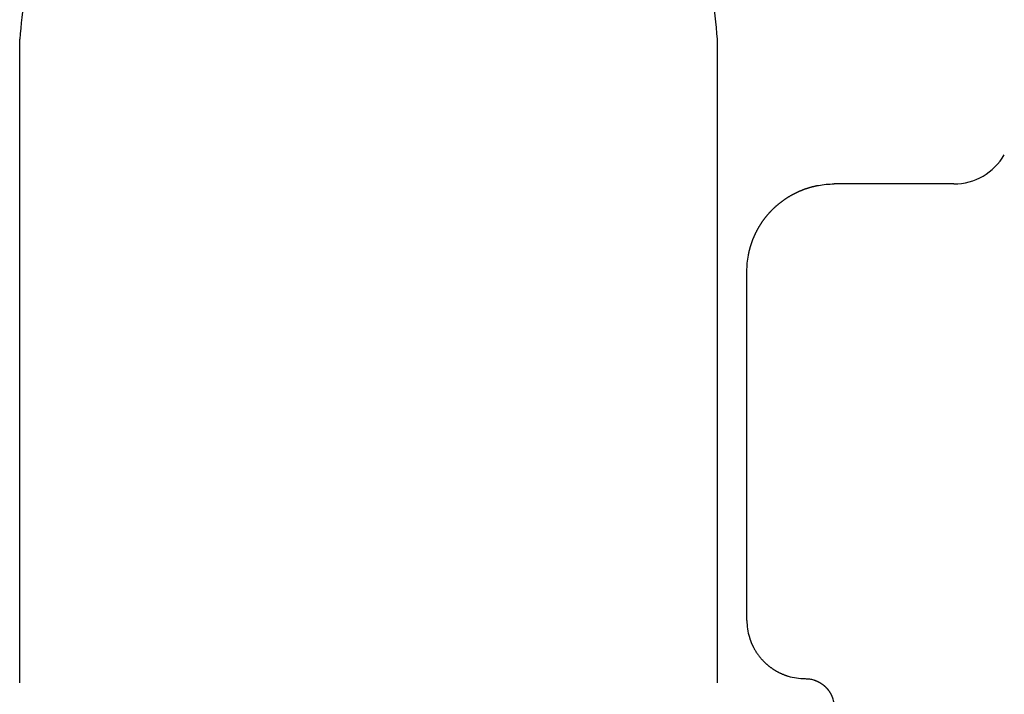
# Model space of a CAD drawing. Units: inches. Extents: x 111 to 832, y 41 to 658.
# Drawn here: x 201 to 218, y 127 to 138 of the extents above; entities that cross this region are included whole.
import ezdxf

# ---------------------------------------------------------------- set-up
doc = ezdxf.new("R2010")
doc.units = ezdxf.units.IN

msp = doc.modelspace()

# ---------------------------------------------------------------- linework, layer by layer
at = {"color": 3, "linetype": 'Continuous'}
for p, q in [((201.005, 126.929), (201.005, 137.986)), ((212.995, 126.929), (212.995, 137.986)), ((217.057, 135.5), (215.001, 135.5)), ((213.5, 128), (213.5, 134)), ((214.497, 127), (214.501, 127))]:
    msp.add_line(p, q, dxfattribs=at)
msp.add_arc((217.057, 136.5), 1, 270, 330, dxfattribs=at)
for points, knots in [([(212.995, 137.986), (212.971, 138.252), (212.923, 138.786), (212.793, 139.322), (212.714, 139.609), (212.702, 139.652), (212.69, 139.696), (212.678, 139.739), (212.665, 139.782), (212.652, 139.825), (212.639, 139.868), (212.626, 139.911), (212.613, 139.954), (212.6, 139.997), (212.586, 140.04), (212.572, 140.083), (212.558, 140.126), (212.544, 140.168), (212.53, 140.211), (212.513, 140.261), (212.494, 140.318), (212.472, 140.383), (212.449, 140.447), (212.426, 140.511), (212.403, 140.575), (212.379, 140.639), (212.356, 140.703), (212.331, 140.767), (212.307, 140.831), (212.282, 140.894), (212.257, 140.958), (212.232, 141.021), (212.207, 141.084), (212.181, 141.147), (212.155, 141.21), (212.13, 141.27), (212.107, 141.325), (212.084, 141.378), (212.062, 141.43), (212.04, 141.482), (212.017, 141.534), (211.994, 141.586), (211.971, 141.637), (211.948, 141.689), (211.924, 141.741), (211.901, 141.793), (211.877, 141.844), (211.853, 141.896), (211.83, 141.947), (211.805, 141.998), (211.781, 142.05), (211.759, 142.096), (211.739, 142.137), (211.722, 142.174), (211.704, 142.21), (211.686, 142.246), (211.669, 142.282), (211.651, 142.319), (211.633, 142.355), (211.615, 142.391), (211.597, 142.427), (211.578, 142.463), (211.56, 142.499), (211.542, 142.535), (211.524, 142.571), (211.505, 142.607), (211.487, 142.643), (211.465, 142.684), (211.441, 142.73), (211.415, 142.781), (211.388, 142.832), (211.361, 142.882), (211.334, 142.933), (211.307, 142.984), (211.279, 143.034), (211.252, 143.085), (211.224, 143.135), (211.196, 143.185), (211.168, 143.235), (211.14, 143.285), (211.111, 143.335), (211.083, 143.385), (211.054, 143.435), (211.028, 143.481), (211.004, 143.523), (210.981, 143.561), (210.959, 143.599), (210.937, 143.636), (210.915, 143.674), (210.892, 143.712), (210.869, 143.749), (210.847, 143.787), (210.824, 143.825), (210.801, 143.862), (210.778, 143.899), (210.755, 143.937), (210.732, 143.974), (210.709, 144.011), (210.686, 144.049), (210.664, 144.084), (210.643, 144.116), (210.624, 144.147), (210.604, 144.177), (210.585, 144.207), (210.565, 144.237), (210.546, 144.268), (210.526, 144.298), (210.506, 144.328), (210.487, 144.358), (210.467, 144.388), (210.447, 144.418), (210.427, 144.448), (210.407, 144.478), (210.387, 144.507), (210.367, 144.537), (210.344, 144.571), (210.317, 144.61), (210.288, 144.652), (210.259, 144.695), (210.229, 144.737), (210.199, 144.779), (210.17, 144.821), (210.14, 144.863), (210.109, 144.905), (210.079, 144.947), (210.049, 144.988), (210.018, 145.03), (209.987, 145.071), (209.956, 145.113), (209.925, 145.154), (209.894, 145.195), (209.864, 145.233), (209.837, 145.268), (209.812, 145.299), (209.787, 145.331), (209.762, 145.363), (209.737, 145.395), (209.711, 145.426), (209.686, 145.458), (209.66, 145.489), (209.634, 145.52), (209.608, 145.551), (209.582, 145.583), (209.556, 145.613), (209.53, 145.644), (209.503, 145.675), (209.477, 145.706), (209.448, 145.738), (209.418, 145.772), (209.386, 145.808), (209.354, 145.843), (209.322, 145.879), (209.29, 145.914), (209.257, 145.949), (209.224, 145.984), (209.191, 146.018), (209.157, 146.052), (209.124, 146.087), (209.09, 146.12), (209.056, 146.154), (209.022, 146.188), (208.987, 146.221), (208.952, 146.254), (208.92, 146.284), (208.89, 146.311), (208.862, 146.336), (208.835, 146.361), (208.807, 146.386), (208.779, 146.41), (208.751, 146.435), (208.722, 146.459), (208.694, 146.482), (208.665, 146.506), (208.636, 146.529), (208.607, 146.553), (208.578, 146.576), (208.548, 146.598), (208.519, 146.621), (208.489, 146.643), (208.457, 146.666), (208.424, 146.69), (208.39, 146.714), (208.355, 146.738), (208.32, 146.761), (208.285, 146.784), (208.249, 146.807), (208.213, 146.829), (208.177, 146.851), (208.141, 146.872), (208.104, 146.893), (208.068, 146.913), (208.03, 146.933), (207.993, 146.952), (207.955, 146.971), (207.917, 146.989), (207.883, 147.004), (207.853, 147.018), (207.828, 147.029), (207.802, 147.039), (207.776, 147.05), (207.75, 147.06), (207.724, 147.07), (207.698, 147.08), (207.672, 147.089), (207.645, 147.098), (207.619, 147.106), (207.592, 147.115), (207.566, 147.123), (207.539, 147.13), (207.512, 147.138), (207.485, 147.145), (207.458, 147.151), (207.43, 147.158), (207.402, 147.164), (207.375, 147.169), (207.347, 147.174), (207.319, 147.179), (207.29, 147.184), (207.262, 147.188), (207.234, 147.191), (207.206, 147.195), (207.177, 147.198), (207.149, 147.2), (207.121, 147.202), (207.092, 147.204), (207.064, 147.205), (207.035, 147.205), (207.007, 147.206), (206.978, 147.206), (206.949, 147.205), (206.92, 147.204), (206.891, 147.203), (206.862, 147.201), (206.834, 147.199), (206.805, 147.196), (206.776, 147.193), (206.747, 147.189), (206.719, 147.185), (206.69, 147.181), (206.662, 147.176), (206.633, 147.171), (206.605, 147.165), (206.576, 147.159), (206.549, 147.153), (206.522, 147.146), (206.495, 147.14), (206.469, 147.133), (206.442, 147.125), (206.416, 147.117), (206.39, 147.109), (206.364, 147.101), (206.338, 147.092), (206.312, 147.083), (206.286, 147.074), (206.261, 147.064), (206.235, 147.054), (206.21, 147.044), (206.184, 147.034), (206.159, 147.023), (206.136, 147.013), (206.116, 147.004), (206.098, 146.996), (206.08, 146.988), (206.063, 146.979), (206.045, 146.971), (206.027, 146.962), (206.01, 146.953), (205.992, 146.944), (205.975, 146.935), (205.957, 146.926), (205.94, 146.917), (205.922, 146.908), (205.905, 146.898), (205.888, 146.888), (205.871, 146.879), (205.854, 146.869), (205.837, 146.859), (205.82, 146.849), (205.803, 146.839), (205.786, 146.828), (205.769, 146.818), (205.752, 146.808), (205.736, 146.797), (205.719, 146.786), (205.702, 146.776), (205.686, 146.765), (205.669, 146.754), (205.653, 146.743), (205.637, 146.732), (205.62, 146.721), (205.604, 146.71), (205.587, 146.698), (205.57, 146.686), (205.553, 146.673), (205.536, 146.661), (205.518, 146.648), (205.501, 146.635), (205.484, 146.622), (205.467, 146.61), (205.45, 146.597), (205.433, 146.583), (205.416, 146.57), (205.399, 146.557), (205.382, 146.544), (205.365, 146.53), (205.348, 146.517), (205.332, 146.503), (205.316, 146.49), (205.301, 146.478), (205.287, 146.466), (205.273, 146.454), (205.259, 146.443), (205.245, 146.431), (205.231, 146.419), (205.217, 146.407), (205.203, 146.395), (205.19, 146.383), (205.176, 146.371), (205.162, 146.358), (205.148, 146.346), (205.135, 146.334), (205.121, 146.322), (205.108, 146.309), (205.09, 146.293), (205.067, 146.272), (205.04, 146.247), (205.013, 146.221), (204.987, 146.196), (204.96, 146.17), (204.934, 146.144), (204.908, 146.118), (204.882, 146.092), (204.856, 146.066), (204.83, 146.039), (204.804, 146.013), (204.779, 145.986), (204.753, 145.959), (204.728, 145.933), (204.703, 145.906), (204.675, 145.875), (204.644, 145.841), (204.61, 145.804), (204.577, 145.767), (204.543, 145.729), (204.51, 145.691), (204.478, 145.653), (204.445, 145.615), (204.412, 145.576), (204.38, 145.538), (204.348, 145.499), (204.316, 145.46), (204.285, 145.421), (204.253, 145.382), (204.222, 145.342), (204.191, 145.303), (204.16, 145.264), (204.13, 145.226), (204.101, 145.188), (204.072, 145.15), (204.044, 145.112), (204.015, 145.074), (203.987, 145.036), (203.958, 144.997), (203.93, 144.959), (203.902, 144.921), (203.874, 144.882), (203.846, 144.843), (203.819, 144.804), (203.791, 144.766), (203.764, 144.727), (203.736, 144.687), (203.711, 144.651), (203.687, 144.616), (203.665, 144.584), (203.644, 144.552), (203.622, 144.52), (203.6, 144.488), (203.578, 144.456), (203.557, 144.424), (203.536, 144.391), (203.514, 144.359), (203.493, 144.327), (203.472, 144.294), (203.451, 144.262), (203.429, 144.229), (203.408, 144.197), (203.388, 144.164), (203.356, 144.114), (203.313, 144.047), (203.26, 143.961), (203.207, 143.876), (203.155, 143.79), (203.103, 143.705), (203.052, 143.618), (203.001, 143.532), (202.951, 143.445), (202.901, 143.358), (202.852, 143.271), (202.803, 143.183), (202.754, 143.096), (202.706, 143.008), (202.659, 142.919), (202.611, 142.831), (202.564, 142.741), (202.517, 142.651), (202.47, 142.559), (202.424, 142.467), (202.377, 142.375), (202.332, 142.283), (202.287, 142.19), (202.242, 142.098), (202.198, 142.005), (202.154, 141.912), (202.111, 141.818), (202.068, 141.724), (202.026, 141.63), (201.984, 141.536), (201.943, 141.442), (201.903, 141.347), (201.802, 141.11), (201.649, 140.729), (201.437, 140.137), (201.241, 139.474), (201.078, 138.737), (201.029, 138.236), (201.005, 137.986)], [0, 0, 0, 0, 0.80244, 1.604879, 1.649875, 1.694868, 1.739859, 1.78485, 1.829836, 1.874823, 1.91981, 1.964797, 2.009781, 2.054766, 2.09975, 2.144734, 2.189721, 2.234707, 2.279693, 2.32468, 2.392836, 2.460992, 2.529148, 2.597304, 2.665461, 2.733617, 2.801774, 2.86993, 2.938093, 3.006257, 3.07442, 3.142583, 3.210746, 3.278909, 3.347072, 3.415234, 3.471956, 3.528677, 3.585398, 3.642119, 3.69884, 3.755561, 3.812281, 3.869002, 3.925719, 3.982435, 4.039152, 4.095868, 4.152584, 4.209301, 4.266017, 4.322733, 4.363138, 4.403542, 4.443946, 4.484351, 4.524755, 4.565159, 4.605564, 4.645968, 4.686373, 4.726777, 4.767182, 4.807587, 4.847992, 4.888397, 4.928802, 4.969207, 5.026656, 5.084104, 5.141553, 5.199001, 5.25645, 5.313898, 5.371347, 5.428796, 5.486245, 5.543694, 5.601143, 5.658592, 5.716041, 5.77349, 5.830939, 5.888388, 5.932291, 5.976195, 6.020098, 6.064002, 6.107905, 6.151808, 6.195712, 6.239615, 6.283517, 6.327419, 6.371321, 6.415223, 6.459124, 6.503026, 6.546928, 6.59083, 6.626797, 6.662764, 6.69873, 6.734697, 6.770664, 6.80663, 6.842597, 6.878563, 6.914532, 6.9505, 6.986468, 7.022436, 7.058404, 7.094373, 7.130341, 7.166309, 7.217924, 7.269538, 7.321153, 7.372768, 7.424382, 7.475997, 7.527612, 7.579227, 7.63084, 7.682452, 7.734065, 7.785677, 7.83729, 7.888902, 7.940515, 7.992127, 8.032651, 8.073174, 8.113698, 8.154222, 8.194745, 8.235269, 8.275792, 8.316316, 8.356844, 8.397373, 8.437901, 8.47843, 8.518959, 8.559488, 8.600017, 8.640547, 8.688433, 8.736319, 8.784206, 8.832092, 8.879979, 8.927866, 8.975752, 9.023639, 9.071517, 9.119394, 9.167272, 9.215149, 9.263026, 9.310903, 9.35878, 9.406656, 9.443846, 9.481036, 9.518225, 9.555415, 9.592603, 9.629792, 9.666981, 9.704169, 9.741376, 9.778583, 9.81579, 9.852997, 9.890205, 9.927414, 9.964623, 10.001831, 10.043969, 10.086108, 10.128246, 10.170384, 10.212525, 10.254666, 10.296807, 10.338948, 10.38106, 10.423173, 10.465285, 10.507398, 10.549504, 10.591611, 10.633716, 10.675821, 10.703684, 10.731547, 10.75941, 10.787273, 10.815134, 10.842996, 10.870858, 10.89872, 10.92658, 10.954441, 10.982301, 11.010161, 11.038021, 11.065882, 11.093742, 11.121602, 11.150057, 11.178512, 11.206967, 11.235422, 11.263878, 11.292335, 11.320791, 11.349247, 11.377703, 11.406158, 11.434613, 11.463068, 11.491522, 11.519976, 11.548429, 11.576883, 11.605809, 11.634736, 11.663664, 11.692591, 11.72152, 11.750449, 11.779379, 11.808308, 11.83724, 11.866172, 11.895104, 11.924036, 11.952966, 11.981896, 12.010826, 12.039756, 12.067134, 12.094511, 12.121889, 12.149267, 12.176645, 12.204023, 12.231401, 12.258779, 12.286153, 12.313526, 12.340901, 12.368275, 12.395647, 12.42302, 12.450392, 12.477765, 12.497442, 12.517119, 12.536797, 12.556474, 12.57615, 12.595826, 12.615502, 12.635179, 12.65485, 12.67452, 12.694191, 12.713862, 12.733533, 12.753204, 12.772875, 12.792547, 12.812302, 12.832058, 12.851814, 12.87157, 12.891325, 12.911081, 12.930837, 12.950592, 12.97035, 12.990107, 13.009864, 13.029622, 13.049379, 13.069136, 13.088894, 13.108651, 13.130119, 13.151586, 13.173054, 13.194522, 13.215989, 13.237457, 13.258924, 13.280392, 13.301858, 13.323325, 13.344792, 13.366258, 13.387725, 13.409192, 13.430658, 13.452125, 13.470455, 13.488786, 13.507117, 13.525447, 13.543778, 13.562108, 13.580438, 13.598769, 13.617099, 13.635429, 13.653759, 13.67209, 13.69042, 13.708751, 13.727081, 13.745411, 13.78231, 13.819209, 13.856108, 13.893007, 13.929907, 13.966807, 14.003707, 14.040607, 14.077514, 14.11442, 14.151327, 14.188233, 14.22514, 14.262047, 14.298953, 14.33586, 14.386136, 14.436413, 14.486689, 14.536966, 14.587243, 14.63752, 14.687798, 14.738075, 14.788353, 14.83863, 14.888908, 14.939186, 14.989463, 15.039741, 15.090018, 15.140296, 15.187952, 15.235608, 15.283264, 15.33092, 15.378575, 15.426231, 15.473887, 15.521542, 15.569195, 15.616848, 15.6645, 15.712153, 15.759805, 15.807458, 15.85511, 15.902763, 15.941529, 15.980296, 16.019063, 16.057829, 16.096596, 16.135362, 16.174128, 16.212894, 16.251662, 16.29043, 16.329198, 16.367966, 16.406734, 16.445503, 16.484271, 16.52304, 16.623319, 16.723599, 16.82388, 16.92416, 17.024443, 17.124726, 17.225008, 17.325291, 17.425576, 17.525862, 17.626147, 17.726433, 17.82672, 17.927008, 18.027296, 18.127584, 18.230535, 18.333486, 18.436437, 18.539388, 18.642327, 18.745266, 18.848207, 18.951147, 19.054123, 19.157099, 19.260068, 19.363037, 19.466038, 19.569038, 19.672062, 19.775089, 20.340357, 20.905712, 21.659594, 22.41301, 23.16722, 23.16722, 23.16722, 23.16722]), ([(213.5, 134), (213.501, 134.046), (213.504, 134.137), (213.518, 134.231), (213.527, 134.282), (213.529, 134.291), (213.531, 134.3), (213.532, 134.308), (213.534, 134.317), (213.536, 134.326), (213.538, 134.335), (213.54, 134.343), (213.542, 134.352), (213.545, 134.361), (213.547, 134.37), (213.549, 134.378), (213.551, 134.387), (213.554, 134.396), (213.556, 134.404), (213.559, 134.413), (213.561, 134.422), (213.564, 134.431), (213.566, 134.439), (213.569, 134.448), (213.572, 134.457), (213.575, 134.466), (213.578, 134.474), (213.581, 134.483), (213.584, 134.492), (213.587, 134.501), (213.59, 134.509), (213.593, 134.518), (213.596, 134.527), (213.599, 134.535), (213.603, 134.544), (213.606, 134.552), (213.61, 134.561), (213.613, 134.57), (213.617, 134.578), (213.62, 134.587), (213.624, 134.596), (213.628, 134.604), (213.632, 134.613), (213.636, 134.621), (213.64, 134.63), (213.643, 134.639), (213.648, 134.647), (213.652, 134.655), (213.656, 134.664), (213.66, 134.672), (213.664, 134.681), (213.669, 134.689), (213.673, 134.698), (213.677, 134.706), (213.682, 134.714), (213.686, 134.723), (213.691, 134.731), (213.696, 134.739), (213.701, 134.748), (213.705, 134.756), (213.71, 134.764), (213.715, 134.772), (213.72, 134.781), (213.725, 134.789), (213.73, 134.797), (213.735, 134.805), (213.74, 134.813), (213.746, 134.821), (213.751, 134.829), (213.756, 134.837), (213.762, 134.845), (213.767, 134.853), (213.773, 134.861), (213.778, 134.869), (213.784, 134.877), (213.789, 134.884), (213.795, 134.892), (213.801, 134.9), (213.807, 134.908), (213.813, 134.915), (213.819, 134.923), (213.824, 134.93), (213.831, 134.938), (213.837, 134.946), (213.843, 134.953), (213.849, 134.96), (213.855, 134.968), (213.861, 134.975), (213.868, 134.983), (213.874, 134.99), (213.881, 134.997), (213.887, 135.004), (213.894, 135.012), (213.9, 135.019), (213.907, 135.026), (213.913, 135.033), (213.92, 135.04), (213.927, 135.047), (213.934, 135.054), (213.94, 135.061), (213.947, 135.068), (213.954, 135.074), (213.961, 135.081), (213.968, 135.088), (213.975, 135.094), (213.982, 135.101), (213.99, 135.108), (213.997, 135.114), (214.004, 135.121), (214.011, 135.127), (214.019, 135.133), (214.026, 135.14), (214.033, 135.146), (214.041, 135.152), (214.048, 135.158), (214.056, 135.165), (214.063, 135.171), (214.071, 135.177), (214.078, 135.183), (214.086, 135.188), (214.094, 135.194), (214.101, 135.2), (214.109, 135.206), (214.117, 135.212), (214.125, 135.217), (214.133, 135.223), (214.14, 135.228), (214.148, 135.234), (214.156, 135.239), (214.164, 135.245), (214.172, 135.25), (214.18, 135.255), (214.188, 135.261), (214.196, 135.266), (214.204, 135.271), (214.213, 135.276), (214.221, 135.281), (214.229, 135.286), (214.237, 135.291), (214.245, 135.296), (214.254, 135.3), (214.262, 135.305), (214.27, 135.31), (214.279, 135.314), (214.287, 135.319), (214.295, 135.324), (214.304, 135.328), (214.312, 135.332), (214.321, 135.337), (214.329, 135.341), (214.337, 135.345), (214.346, 135.349), (214.354, 135.353), (214.363, 135.357), (214.371, 135.361), (214.38, 135.365), (214.388, 135.369), (214.397, 135.373), (214.406, 135.377), (214.414, 135.38), (214.423, 135.384), (214.432, 135.388), (214.44, 135.391), (214.449, 135.395), (214.458, 135.398), (214.466, 135.401), (214.475, 135.405), (214.483, 135.408), (214.492, 135.411), (214.501, 135.414), (214.509, 135.417), (214.518, 135.42), (214.527, 135.423), (214.536, 135.426), (214.544, 135.429), (214.553, 135.432), (214.562, 135.434), (214.571, 135.437), (214.58, 135.44), (214.588, 135.442), (214.597, 135.445), (214.606, 135.447), (214.614, 135.449), (214.623, 135.452), (214.632, 135.454), (214.641, 135.456), (214.649, 135.458), (214.658, 135.46), (214.667, 135.462), (214.675, 135.464), (214.684, 135.466), (214.693, 135.468), (214.702, 135.47), (214.711, 135.472), (214.719, 135.473), (214.77, 135.483), (214.864, 135.496), (214.956, 135.499), (215.001, 135.5)], [0, 0, 0, 0, 0.137243, 0.274486, 0.283468, 0.29245, 0.301432, 0.310414, 0.319395, 0.328377, 0.337359, 0.34634, 0.355322, 0.364304, 0.373286, 0.382268, 0.39125, 0.400232, 0.409214, 0.418196, 0.427406, 0.436616, 0.445825, 0.455035, 0.464244, 0.473454, 0.482663, 0.491873, 0.501082, 0.510292, 0.519501, 0.528711, 0.53792, 0.54713, 0.556339, 0.565549, 0.574949, 0.584349, 0.593749, 0.603149, 0.612549, 0.621949, 0.631349, 0.640749, 0.65015, 0.65955, 0.66895, 0.678351, 0.687751, 0.697151, 0.706552, 0.715952, 0.7255, 0.735048, 0.744596, 0.754144, 0.763692, 0.77324, 0.782788, 0.792337, 0.801885, 0.811432, 0.82098, 0.830528, 0.840076, 0.849624, 0.859172, 0.86872, 0.878369, 0.888018, 0.897667, 0.907316, 0.916965, 0.926614, 0.936263, 0.945912, 0.955561, 0.965211, 0.97486, 0.984509, 0.994158, 1.003807, 1.013457, 1.023106, 1.032806, 1.042506, 1.052206, 1.061907, 1.071607, 1.081307, 1.091007, 1.100707, 1.110407, 1.120107, 1.129807, 1.139507, 1.149207, 1.158907, 1.168607, 1.178307, 1.188007, 1.197706, 1.207405, 1.217105, 1.226804, 1.236504, 1.246203, 1.255903, 1.265602, 1.275302, 1.285002, 1.294701, 1.304401, 1.314101, 1.3238, 1.3335, 1.343147, 1.352795, 1.362443, 1.372091, 1.381738, 1.391386, 1.401034, 1.410681, 1.420329, 1.429976, 1.439624, 1.449271, 1.458919, 1.468566, 1.478214, 1.487861, 1.497407, 1.506952, 1.516498, 1.526044, 1.535589, 1.545135, 1.55468, 1.564226, 1.573772, 1.583318, 1.592863, 1.602409, 1.611955, 1.621501, 1.631046, 1.640592, 1.64999, 1.659387, 1.668785, 1.678182, 1.68758, 1.696977, 1.706375, 1.715772, 1.72517, 1.734567, 1.743964, 1.753362, 1.762759, 1.772156, 1.781553, 1.790951, 1.800157, 1.809364, 1.818571, 1.827777, 1.836984, 1.846191, 1.855397, 1.864604, 1.87381, 1.883017, 1.892224, 1.90143, 1.910637, 1.919844, 1.929051, 1.938257, 1.947237, 1.956216, 1.965196, 1.974175, 1.983155, 1.992134, 2.001114, 2.010093, 2.019072, 2.028052, 2.037031, 2.04601, 2.054989, 2.063968, 2.072948, 2.081928, 2.219148, 2.356369, 2.356369, 2.356369, 2.356369]), ([(213.5, 128), (213.502, 127.951), (213.506, 127.854), (213.529, 127.754), (213.546, 127.7), (213.549, 127.689), (213.553, 127.677), (213.557, 127.666), (213.561, 127.655), (213.565, 127.644), (213.57, 127.633), (213.574, 127.622), (213.578, 127.611), (213.583, 127.6), (213.588, 127.589), (213.593, 127.578), (213.598, 127.568), (213.603, 127.557), (213.608, 127.546), (213.615, 127.534), (213.623, 127.519), (213.632, 127.503), (213.641, 127.486), (213.651, 127.47), (213.661, 127.454), (213.672, 127.439), (213.682, 127.423), (213.693, 127.408), (213.705, 127.393), (213.716, 127.378), (213.728, 127.363), (213.74, 127.349), (213.753, 127.335), (213.765, 127.321), (213.778, 127.307), (213.79, 127.294), (213.802, 127.282), (213.813, 127.272), (213.824, 127.261), (213.836, 127.251), (213.847, 127.241), (213.859, 127.231), (213.871, 127.221), (213.883, 127.212), (213.895, 127.202), (213.908, 127.193), (213.92, 127.184), (213.933, 127.175), (213.945, 127.167), (213.958, 127.158), (213.971, 127.15), (213.984, 127.142), (213.997, 127.134), (214.011, 127.127), (214.024, 127.119), (214.038, 127.112), (214.051, 127.105), (214.065, 127.098), (214.079, 127.092), (214.093, 127.086), (214.107, 127.079), (214.121, 127.074), (214.136, 127.068), (214.15, 127.062), (214.164, 127.057), (214.179, 127.052), (214.194, 127.047), (214.25, 127.03), (214.351, 127.006), (214.448, 127.002), (214.497, 127)], [0, 0, 0, 0, 0.146458, 0.292916, 0.304765, 0.316614, 0.328462, 0.340309, 0.352156, 0.364002, 0.375849, 0.387696, 0.399552, 0.411408, 0.423265, 0.435121, 0.446979, 0.458837, 0.470695, 0.482553, 0.501398, 0.520242, 0.539088, 0.557933, 0.576783, 0.595634, 0.614484, 0.633334, 0.652189, 0.671045, 0.6899, 0.708756, 0.727608, 0.74646, 0.765312, 0.784163, 0.799522, 0.814881, 0.830239, 0.845598, 0.860955, 0.876313, 0.891671, 0.907029, 0.922382, 0.937735, 0.953088, 0.968441, 0.983794, 0.999148, 1.014501, 1.029854, 1.04521, 1.060567, 1.075923, 1.09128, 1.106636, 1.121993, 1.137349, 1.152706, 1.168053, 1.1834, 1.198746, 1.214092, 1.229439, 1.244785, 1.260133, 1.275482, 1.422001, 1.568519, 1.568519, 1.568519, 1.568519]), ([(214.501, 127), (214.526, 126.999), (214.575, 126.997), (214.626, 126.985), (214.655, 126.976), (214.664, 126.973), (214.673, 126.97), (214.682, 126.966), (214.69, 126.963), (214.699, 126.959), (214.708, 126.955), (214.716, 126.951), (214.725, 126.947), (214.733, 126.943), (214.741, 126.938), (214.75, 126.934), (214.758, 126.929), (214.766, 126.924), (214.774, 126.919), (214.781, 126.914), (214.786, 126.91), (214.791, 126.907), (214.796, 126.904), (214.801, 126.9), (214.806, 126.896), (214.81, 126.893), (214.815, 126.889), (214.819, 126.885), (214.824, 126.882), (214.828, 126.878), (214.833, 126.874), (214.837, 126.87), (214.842, 126.866), (214.846, 126.862), (214.85, 126.858), (214.854, 126.853), (214.858, 126.849), (214.863, 126.845), (214.867, 126.841), (214.871, 126.836), (214.875, 126.832), (214.878, 126.827), (214.882, 126.823), (214.886, 126.818), (214.89, 126.814), (214.893, 126.809), (214.897, 126.804), (214.901, 126.8), (214.904, 126.795), (214.908, 126.79), (214.911, 126.785), (214.915, 126.779), (214.92, 126.773), (214.925, 126.765), (214.929, 126.757), (214.934, 126.748), (214.939, 126.74), (214.943, 126.732), (214.948, 126.723), (214.952, 126.715), (214.956, 126.706), (214.959, 126.698), (214.963, 126.689), (214.967, 126.68), (214.97, 126.671), (214.973, 126.663), (214.976, 126.654), (214.985, 126.624), (214.997, 126.573), (214.999, 126.524), (215, 126.5)], [0, 0, 0, 0, 0.0732766, 0.1465532, 0.1559797, 0.1654053, 0.1748301, 0.1842552, 0.1936818, 0.2031084, 0.2125353, 0.2219622, 0.2313925, 0.2408229, 0.2502533, 0.2596837, 0.2691117, 0.2785398, 0.2879673, 0.2973948, 0.3033152, 0.3092357, 0.3151559, 0.3210761, 0.3269957, 0.3329153, 0.338835, 0.3447546, 0.3506689, 0.3565831, 0.3624974, 0.3684116, 0.3743261, 0.3802406, 0.3861551, 0.3920695, 0.3979823, 0.4038951, 0.4098079, 0.4157207, 0.4216333, 0.4275458, 0.4334584, 0.439371, 0.4452889, 0.4512068, 0.4571246, 0.4630424, 0.468961, 0.4748794, 0.4807981, 0.4867168, 0.4961494, 0.5055822, 0.5150154, 0.5244486, 0.5338841, 0.5433197, 0.5527551, 0.5621906, 0.5716228, 0.581055, 0.5904869, 0.5999189, 0.6093493, 0.6187795, 0.6282104, 0.6376422, 0.7109509, 0.7842596, 0.7842596, 0.7842596, 0.7842596])]:
    msp.add_open_spline(points, degree=3, knots=knots, dxfattribs=at)

doc.saveas('drawing.dxf')
